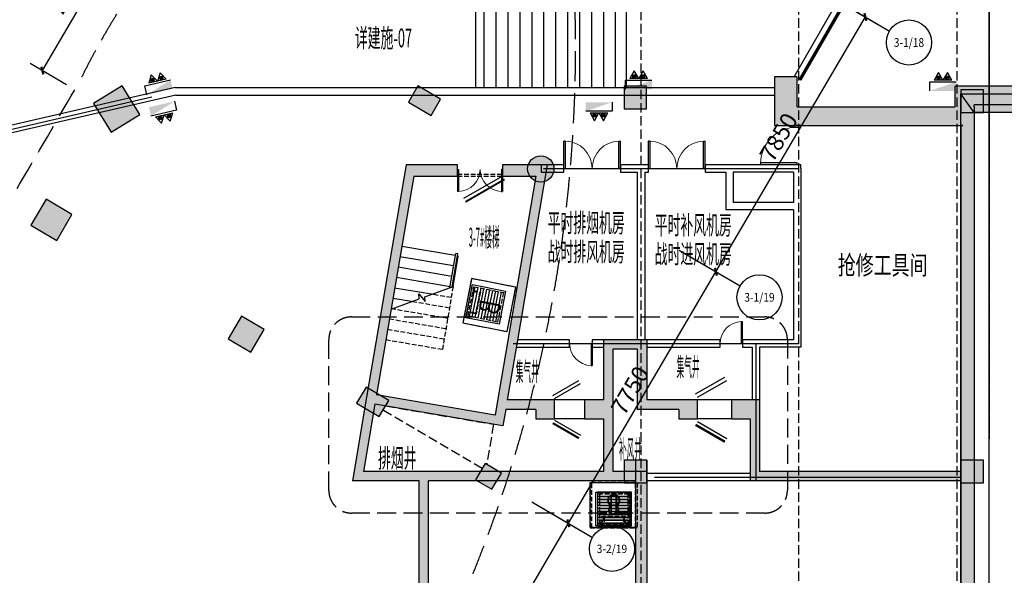
# Model space of a CAD drawing. Extents: x 29342 to 220864, y 13911 to 207650.
# Drawn here: x 106921 to 133093, y 68606 to 83370 of the extents above; entities that cross this region are included whole.
import ezdxf
from ezdxf.enums import TextEntityAlignment as Align

# ---------------------------------------------------------------- set-up
doc = ezdxf.new("R2010")
doc.units = 0
doc.header["$LTSCALE"] = 1000
doc.header["$MEASUREMENT"] = 0
for name, pattern in [('__DASH', [0.35, 0.25, -0.1]), ('CENTER-12', [20, 12.5, -2.5, 2.5, -2.5]), ('CENTERX2', [4, 2.5, -0.5, 0.5, -0.5]), ('DASH', [0.35, 0.25, -0.1]), ('HJ-dashed-2', [0.28, 0.2, -0.08])]:
    doc.linetypes.add(name, pattern=pattern)
for name, color, linetype in [('01A地块', 7, 'Continuous'), ('0Y1', 7, 'Continuous'), ('12地块', 7, 'Continuous'), ('A-天正-箭头', 3, 'Continuous'), ('A-文字', 41, 'Continuous'), ('A-构件-投影线', 2, 'HJ-dashed-2'), ('A-楼电梯-楼梯台阶', 2, 'Continuous'), ('A-洞口-结构', 181, 'Continuous'), ('AXIS_TEXT', 7, 'Continuous'), ('COLU', 7, 'Continuous'), ('G-轴网-轴号', 7, 'Continuous'), ('G-轴网-轴线', 8, 'CENTER-12'), ('P-排水-配件-集水坑', 90, 'Continuous'), ('P-消防-设备-消火栓', 230, 'Continuous'), ('PUB_DIM', 3, 'Continuous'), ('PUB_HATCH', 8, 'Continuous'), ('S-模板基础-集水井', 121, 'Continuous'), ('S-通用-填充-灰度', 25, 'Continuous'), ('WALL', 9, 'Continuous'), ('WELL', 4, 'Continuous'), ('WINDOW', 4, 'Continuous'), ('WINDOW_TEXT', 7, 'Continuous'), ('WQ1-一层', 20, 'Continuous'), ('WQ1tc-一层填充', 50, 'Continuous'), ('文字', 3, 'Continuous'), ('车道线', 134, 'Continuous')]:
    doc.layers.add(name, color=color, linetype=linetype)
doc.styles.add('_TCH_AXIS', font='COMPLEX', dxfattribs={"bigfont": 'GBCBIG'})
doc.styles.add('_TCH_DIM_T3', font='SIMPLEX', dxfattribs={"width": 0.705882, "bigfont": 'GBCBIG'})
doc.styles.add('_TCH_WINDOW', font='SIMPLEX.shx', dxfattribs={"width": 0.7, "height": 3.5, "bigfont": 'GBCBIG.shx'})
doc.styles.add('COMPLEX', font='COMPLEX')
doc.styles.add('HJ-gbxwxt', font='gbxwxt.shx', dxfattribs={"width": 0.7, "bigfont": 'gbhzfs.shx'})
doc.styles.add('HJ_GBXWXT', font='gbxwxt.shx', dxfattribs={"width": 0.7, "bigfont": 'gbhzfs.shx'})
doc.linetypes.add('10411', pattern='A,2,[150,AAA.SHX,S=0.5,R=0,X=0,Y=0.5],2,[151,AAA.SHX,S=1,R=0,X=0,Y=3],1e-11', length=4)
doc.dimstyles.new('_TCH_ARCH&&150', dxfattribs={"dimtxt": 446.25, "dimasz": 150, "dimexe": 375, "dimexo": 450, "dimgap": 150, "dimtad": 1, "dimdec": 0, "dimzin": 0, "dimdsep": 46, "dimtxsty": '_TCH_DIM_T3', "dimblk": 'ARCHTICK', "dimcen": 0.09, "dimclrt": 7, "dimazin": 2, "dimtfac": 1, "dimtdec": 0, "dimtix": 1, "dimtmove": 2, "dimatfit": 3, "dimfxl": 0, "dimtolj": 1, "dimtzin": 0, "dimarcsym": 0})

# ---------------------------------------------------------------- blocks, each defined once
blk = doc.blocks.new('_AXISO')
blk.add_circle((0, 0), 0.5)
at = {"layer": 'AXIS_TEXT', "style": 'COMPLEX', "width": 1.041667}
blk.add_attdef('A', text='', height=0.56, dxfattribs=at).set_placement((-0.25, -0.28), (0.25, -0.28), align=Align.FIT)
blk = doc.blocks.new('_ArchTick')
at = {"color": 0, "linetype": 'ByBlock', "const_width": 0.4}
blk.add_lwpolyline([(-0.5, -0.5), (0.5, 0.5)], dxfattribs=at)
blk = doc.blocks.new('*D185')
at = {"layer": 'Defpoints', "color": 0, "transparency": 16777216}
for p in [(109776, 85856), (110805, 85253), (108553, 81415)]:
    blk.add_point(p, dxfattribs=at)
at = {"layer": 'PUB_DIM', "color": 0, "lineweight": -2, "transparency": 16777216}
for p, q in [((107524, 82018), (109776, 85856)), ((110417, 85480), (109453, 86046)), ((108164, 81642), (107201, 82208))]:
    blk.add_line(p, q, dxfattribs=at)
at = {"layer": 'PUB_DIM', "color": 0, "lineweight": -2, "transparency": 16777216, "xscale": 150, "yscale": 150, "zscale": 150}
for p, rotation in [((109776, 85856), 59.59664853008643), ((107524, 82018), 239.5966485300864)]:
    blk.add_blockref('_ArchTick', p, dxfattribs=dict(at, rotation=rotation))
at = {"layer": 'PUB_DIM', "color": 7, "transparency": 16777216, "insert": (108328, 84126), "char_height": 446.2, "attachment_point": 5, "rotation": 59.5966, "style": '_TCH_DIM_T3'}
blk.add_mtext('\\A1;4450', dxfattribs=at)
blk = doc.blocks.new('*D191')
at = {"layer": 'Defpoints', "color": 0, "transparency": 16777216}
for p in [(120144, 70787), (121506, 69988), (115893, 63542)]:
    blk.add_point(p, dxfattribs=at)
at = {"layer": 'PUB_DIM', "color": 0, "lineweight": -2, "transparency": 16777216}
for p, q in [((120532, 70559), (121829, 69798)), ((117255, 62743), (121506, 69988)), ((116281, 63314), (117578, 62553))]:
    blk.add_line(p, q, dxfattribs=at)
at = {"layer": 'PUB_DIM', "color": 0, "lineweight": -2, "transparency": 16777216, "xscale": 150, "yscale": 150, "zscale": 150}
for p, rotation in [((121506, 69988), 59.59664853008618), ((117255, 62743), 239.5966485300862)]:
    blk.add_blockref('_ArchTick', p, dxfattribs=dict(at, rotation=rotation))
at = {"layer": 'PUB_DIM', "color": 7, "transparency": 16777216, "insert": (119059, 66554), "char_height": 446.2, "attachment_point": 5, "rotation": 59.5966, "style": '_TCH_DIM_T3'}
blk.add_mtext('\\A1;8400', dxfattribs=at)
blk = doc.blocks.new('*D192')
at = {"layer": 'Defpoints', "color": 0, "transparency": 16777216}
for p in [(124066, 77471), (125428, 76672), (120144, 70787)]:
    blk.add_point(p, dxfattribs=at)
at = {"layer": 'PUB_DIM', "color": 0, "lineweight": -2, "transparency": 16777216}
for p, q in [((124454, 77244), (125752, 76482)), ((121506, 69988), (125428, 76672)), ((120532, 70559), (121829, 69798))]:
    blk.add_line(p, q, dxfattribs=at)
at = {"layer": 'PUB_DIM', "color": 0, "lineweight": -2, "transparency": 16777216, "xscale": 150, "yscale": 150, "zscale": 150}
for p, rotation in [((125428, 76672), 59.5966485300866), ((121506, 69988), 239.5966485300866)]:
    blk.add_blockref('_ArchTick', p, dxfattribs=dict(at, rotation=rotation))
at = {"layer": 'PUB_DIM', "color": 7, "transparency": 16777216, "insert": (123145, 73519), "char_height": 446.2, "attachment_point": 5, "rotation": 59.5966, "style": '_TCH_DIM_T3'}
blk.add_mtext('\\A1;7750', dxfattribs=at)
blk = doc.blocks.new('*D193')
at = {"layer": 'Defpoints', "color": 0, "transparency": 16777216}
for p in [(128039, 84242), (129401, 83442), (124066, 77471)]:
    blk.add_point(p, dxfattribs=at)
at = {"layer": 'PUB_DIM', "color": 0, "lineweight": -2, "transparency": 16777216}
for p, q in [((128427, 84014), (129724, 83253)), ((125428, 76672), (129401, 83442)), ((124454, 77244), (125752, 76482))]:
    blk.add_line(p, q, dxfattribs=at)
at = {"layer": 'PUB_DIM', "color": 0, "lineweight": -2, "transparency": 16777216, "xscale": 150, "yscale": 150, "zscale": 150}
for p, rotation in [((129401, 83442), 59.59664853008626), ((125428, 76672), 239.5966485300862)]:
    blk.add_blockref('_ArchTick', p, dxfattribs=dict(at, rotation=rotation))
at = {"layer": 'PUB_DIM', "color": 7, "transparency": 16777216, "insert": (127093, 80246), "char_height": 446.2, "attachment_point": 5, "rotation": 59.5966, "style": '_TCH_DIM_T3'}
blk.add_mtext('\\A1;7850', dxfattribs=at)
blk = doc.blocks.new('x2')
at = {"layer": 'P-消防-设备-消火栓'}
h = blk.add_hatch(dxfattribs=at)
h.set_pattern_fill('ANSI31', color=256, scale=200, angle=90, style=0)
h.set_pattern_definition([(135, (3717.498, -23007.249), (-10.606602, -10.606602), [])])
h.paths.add_polyline_path([(-389, 80), (-389, 158), (-311, 158), (-311, 80)])
h = blk.add_hatch(dxfattribs=at)
h.set_pattern_fill('ANSI31', color=256, scale=200, angle=90, style=0)
h.set_pattern_definition([(135, (3717.498, -23245.314), (-10.606602, -10.606602), [])])
h.paths.add_polyline_path([(-389, -158), (-389, -80), (-311, -80), (-311, -158)])
for p, q in [((-240, -350), (-240, 350)), ((-285, 238), (-491, 119)), ((-491, 119), (-285, 0)), ((-389, 80), (-389, 158)), ((-389, 158), (-311, 158)), ((-311, 80), (-389, 80)), ((-311, 80), (-311, 158)), ((-285, 238), (-285, -238)), ((-285, 0), (-491, -119)), ((-491, -119), (-285, -238)), ((-389, -158), (-389, -80)), ((-389, -80), (-311, -80)), ((-311, -158), (-389, -158)), ((-311, -158), (-311, -80)), ((0, -350), (-240, -350))]:
    blk.add_line(p, q, dxfattribs=at)
blk.add_solid([(0, 350), (-240, 350), (0, -350)], dxfattribs=at)
blk = doc.blocks.new('20190513.16032724')
at = {"layer": '0Y1'}
h = blk.add_hatch(dxfattribs=at)
h.set_pattern_fill('ANSI31', color=8, scale=50, angle=315)
h.set_pattern_definition([(360, (1005053.15, -809762.275), (1e-14, -79.375), [])])
h.paths.add_polyline_path([(200, 300), (1000, 300), (1000, 1150), (200, 1150)])
at = {"layer": 'WELL', "color": 4, "linetype": 'DASH', "ltscale": 0.5}
for points in [[(1200, 0), (0, 0), (0, 1200), (1200, 1200)], [(1000, 300), (1000, 1100), (200, 1100), (200, 300)]]:
    blk.add_lwpolyline(points, close=True, dxfattribs=at)
at = {"layer": 'WELL', "color": 4, "ltscale": 0.5}
blk.add_lwpolyline([(1050, 250), (1050, 1150), (150, 1150), (150, 250)], close=True, dxfattribs=at)
at = {"layer": 'WELL', "color": 4, "linetype": 'DASH', "ltscale": 0.5}
for points in [[(300, 1100), (300, 900), (900, 900), (900, 1100)], [(320, 1100), (320, 920), (880, 920), (880, 1100)]]:
    blk.add_lwpolyline(points, dxfattribs=at)
at = {"layer": 'S-模板基础-集水井', "color": 6, "style": 'HJ-gbxwxt', "width": 0.7}
blk.add_text('B', height=550, rotation=0, dxfattribs=at).set_placement((649, 589), align=Align.MIDDLE_CENTER)
blk = doc.blocks.new('$DorLib2D$00000002')
for p, q in [((-0.5, 0), (-0.5, 0.4875)), ((-0.475, 0.4875), (-0.5, 0.4875)), ((-0.475, 0), (-0.475, 0.4875)), ((0.475, 0), (0.475, 0.4875)), ((0.475, 0.4875), (0.5, 0.4875)), ((0.5, 0), (0.5, 0.4875)), ((-0.5, 0), (-0.475, 0)), ((0.5, 0), (0.475, 0))]:
    blk.add_line(p, q)
at = {"lineweight": 13}
for centre, start, end in [((-0.4875, 0), 0, 88.53072), ((0.4875, 0), 91.46928, 180)]:
    blk.add_arc(centre, 0.4875, start, end, dxfattribs=at)
blk = doc.blocks.new('$DorLib2D$00000001')
for p, q in [((0.45, 0.975), (0.5, 0.975)), ((0.45, 0), (0.45, 0.975)), ((0.5, 0), (0.5, 0.975)), ((0.5, 0), (0.45, 0))]:
    blk.add_line(p, q)
at = {"lineweight": 13}
blk.add_arc((0.475, 0), 0.975, 91.4693, 180, dxfattribs=at)
blk = doc.blocks.new('$DorLib2D$00000196')
at = {"color": 0}
for p, q in [((-0.5, 0.357), (0.366, 0.857)), ((-0.557, -0.456), (0.309, -0.956)), ((-0.5, -0.357), (0.366, -0.857))]:
    blk.add_line(p, q, dxfattribs=at)
at = {"color": 0, "const_width": 0.0714}
blk.add_lwpolyline([(-0.557, 0.456), (0.309, 0.956)], dxfattribs=at)
blk = doc.blocks.new('$DorLib2D$00000192')
at = {"color": 0}
blk.add_line((-0.5, 0.125), (0.366, 0.625), dxfattribs=at)
at = {"color": 0, "const_width": 0.0417}
blk.add_lwpolyline([(-0.542, 0.197), (0.324, 0.697)], dxfattribs=at)
blk = doc.blocks.new('$DorLib2D$00000207')
at = {"color": 0}
for p, q in [((-0.5, 0.0313), (-0.067, 0.2813)), ((0.5, 0.0313), (0.067, 0.2813))]:
    blk.add_line(p, q, dxfattribs=at)
at = {"color": 0, "const_width": 0.0125}
for points in [[(-0.5125, 0.0529), (-0.0795, 0.3029)], [(0.5125, 0.0529), (0.0795, 0.3029)]]:
    blk.add_lwpolyline(points, dxfattribs=at)

msp = doc.modelspace()

# ---------------------------------------------------------------- hatches: boundary and pattern name
at = {"layer": 'A-楼电梯-楼梯台阶'}
h = msp.add_hatch(dxfattribs=at)
h.set_pattern_fill('ANSI31,_O', color=215, scale=200, angle=45)
h.set_pattern_definition([(90, (389144.17, 22589.78), (-317.5, 3e-14), [])])
h.paths.add_polyline_path([(119038.2, 89204.3), (123038.2, 89204.3), (123038.2, 81564.6), (119385.8, 81564.6), (119212, 81564.6), (119038.2, 81564.6)])
at = {"layer": 'PUB_HATCH', "linetype": '10411'}
for points in [[(127588.2, 81054.4), (127588.2, 81854.6), (126988.2, 81854.6), (126988.2, 80554.3)], [(145369.3, 81604.6), (131788.1, 81604.6), (132288.1, 81104.6), (145369.3, 81104.6)], [(132028.1, 80954.5), (132288.1, 81054.5), (132288.1, 81104.6), (131788.1, 81604.6), (131788.1, 81054.5)], [(127588.2, 81054.4), (126988.2, 80554.3), (131988.1, 80554.5), (132028.1, 80954.5), (131788.1, 81054.5)], [(132288.2, 81054.5), (131938.2, 80554.5), (131938.2, 71364.6), (132054.9, 71231.2), (132288.2, 71214.6)], [(132028.1, 80954.5), (131988.1, 80554.5), (131938.2, 80554.5), (132288.2, 81054.5), (132288.1, 81054.5)], [(117671.6, 71197.9), (117688.2, 71364.6), (116059.6, 71364.6), (115763.5, 71114.6), (117538.2, 71114.6)], [(117538.2, 65014.6), (117788.2, 65014.6), (117788.2, 71114.6), (117671.6, 71197.9), (117538.2, 71114.6)], [(122554.9, 71281.2), (122438.2, 71364.6), (117688.2, 71364.6), (117671.6, 71197.9), (117788.2, 71114.6), (122538.2, 71114.6)], [(123288.2, 71114.6), (123588.2, 71364.6), (122688.2, 71364.6), (122554.9, 71281.2), (122538.2, 71114.6)], [(132054.9, 71231.2), (131938.2, 71364.6), (126588.2, 71364.6), (126338.2, 71114.6), (131938.2, 71114.6)], [(132054.9, 71231.2), (131938.2, 71114.6), (131938.2, 57814.6), (132288.2, 57814.6), (132288.2, 71214.6)]]:
    msp.add_hatch(color=256, dxfattribs=at).paths.add_polyline_path(points)
at = {"layer": 'PUB_HATCH'}
for points in [[(117393.9, 79214.6), (117191.3, 79514.6), (116142.4, 73343.6), (116336.2, 73290.4), (116405.6, 73400.3)], [(117393.9, 79214.6), (118559.2, 79214.6), (118559.2, 79514.6), (117191.3, 79514.6)], [(120944.4, 79514.6), (119759.2, 79514.6), (119759.2, 79214.6), (120639.8, 79214.6)], [(120944.4, 79514.6), (120639.8, 79214.6), (119887.7, 74789.7), (120134.1, 74747.8)], [(122688.2, 74614.6), (122438.2, 74864.6), (122438.2, 73264.6), (122521.6, 73064.6), (122688.2, 73164.6)], [(123338.2, 74614.6), (123588.2, 74864.6), (122438.2, 74864.6), (122688.2, 74614.6)], [(123588.2, 74864.6), (123338.2, 74614.6), (123338.2, 73014.6), (123588.2, 73264.6)], [(120134.1, 74747.8), (119887.7, 74789.7), (119615.7, 73189.7), (119811.8, 73149.6), (119882, 73264.6)], [(116336.2, 73290.4), (116142.4, 73343.6), (115763.5, 71114.6), (116059.6, 71364.6), (116363.7, 73153.8)], [(119764.9, 72575.7), (119560.4, 72864.1), (116405.6, 73400.3), (116336.2, 73290.4), (116363.7, 73153.8)], [(119811.8, 73149.6), (119615.7, 73189.7), (119560.4, 72864.1), (119764.9, 72575.7), (119839.5, 73014.6)], [(120638.2, 73014.6), (120638.2, 73264.6), (119882, 73264.6), (119811.8, 73149.6), (119839.5, 73014.6)], [(120638.2, 72764.6), (121138.2, 72764.6), (121138.2, 73264.6), (120638.2, 73264.6)], [(122438.2, 73264.6), (121938.2, 73264.6), (121938.2, 72764.6), (122438.2, 72764.6), (122521.6, 73064.6)], [(122521.6, 73064.6), (122438.2, 72764.6), (122438.2, 71364.6), (122554.9, 71281.2), (122688.2, 71364.6), (122688.2, 73164.6)], [(124438.2, 73014.6), (124438.2, 73264.6), (123588.2, 73264.6), (123338.2, 73014.6)], [(124438.2, 72764.6), (124938.2, 72764.6), (124938.2, 73264.6), (124438.2, 73264.6)], [(126588.2, 73264.6), (125838.2, 73264.6), (125838.2, 72764.6), (126338.2, 72764.6)], [(126588.2, 73264.6), (126338.2, 72764.6), (126338.2, 71114.6), (126588.2, 71364.6)], [(123588.2, 71364.6), (123288.2, 71114.6), (123288.2, 57814.6), (123588.2, 57814.6)]]:
    msp.add_hatch(color=256, dxfattribs=at).paths.add_polyline_path(points)
at = {"layer": 'S-通用-填充-灰度'}
for points in [[(110118.9, 80849.8), (109646.6, 81615.9), (108880.5, 81143.5), (109352.8, 80377.5)], [(117856.2, 80826.1), (118109.3, 81257.3), (117505.5, 81611.6), (117252.5, 81180.3)], [(122985.9, 81004.3), (123585.9, 81004.3), (123585.9, 81604.3), (122985.9, 81604.3)], [(131938, 80904.3), (132538, 80904.3), (132538, 81504.3), (131938, 81504.3)], [(107906.9, 77503.5), (108311.8, 78193.5), (107621.8, 78598.4), (107217, 77908.4)], [(113064, 74535.5), (113418.2, 75139.2), (112814.5, 75493.5), (112460.2, 74889.8)], [(116478.7, 72821.7), (116731.8, 73252.9), (116128, 73607.2), (115875, 73175.9)], [(119471.7, 70892), (119724.7, 71323.2), (119293.5, 71576.3), (119040.5, 71145)], [(122988.3, 71063.2), (123588.3, 71063.2), (123588.3, 71663.2), (122988.3, 71663.2)], [(131938, 71063.2), (132538, 71063.2), (132538, 71663.2), (131938, 71663.2)]]:
    msp.add_hatch(color=252, dxfattribs=at).paths.add_polyline_path(points)
h = msp.add_hatch(color=252, dxfattribs=at)
edge = h.paths.add_edge_path()
edge.add_arc((120773.1, 79403.6), 350, 0, 360)
at = {"layer": 'WQ1tc-一层填充'}
h = msp.add_hatch(dxfattribs=at)
h.set_pattern_fill('AR-CONC', color=252, scale=3, style=0)
h.set_pattern_definition([(50, (-2406357.9, -30577.66), (546.55401, -47.81726), [57.15, -628.65]), (355, (-2406357.9, -30577.66), (-105.72848, 573.16993), [45.72, -502.92]), (100.451, (-2406312.34, -30581.65), (440.8275, 525.35006), [48.57, -534.27]), (46.1842, (-2406357.9, -30425.26), (813.23712, -126.12698), [85.725, -942.975]), (96.6356, (-2406290.1, -30435.8), (712.2127, 742.27667), [72.855, -801.405]), (351.184, (-2406357.9, -30425.3), (712.21382, 742.27535), [68.58, -754.38]), (21, (-2406281.7, -30463.36), (454.84464, -306.796556), [57.15, -628.65]), (326, (-2406281.7, -30463.36), (185.40609, 552.5639), [45.72, -502.92]), (71.4514, (-2406243.8, -30488.93), (640.24947, 245.76857), [48.57, -534.27]), (37.5, (-2406357.88, -30577.66), (9.26581, 253.665117), [0, -496.824, 0, -510.54, 0, -504.825]), (7.5, (-2406357.88, -30577.66), (200.458988, 300.541724), [0, -291.084, 0, -485.394, 0, -192.405]), (327.5, (-2406527.81, -30577.66), (406.771786, -17.186232), [0, -190.5, 0, -594.36, 0, -788.67]), (317.5, (-2406604, -30577.66), (444.387544, 76.279473), [0, -247.65, 0, -394.716, 0, -560.07])])
edge = h.paths.add_edge_path()
edge.add_line((32151.4, 43664.6), (32151.4, 43314.6))
edge.add_line((32151.4, 43314.6), (61238.3, 43314.6))
edge.add_line((61238.3, 43314.6), (61238.3, 40614.6))
edge.add_line((61238.3, 40614.6), (114936, 40614.6))
edge.add_arc((115087.1, 57815.1), 17201.1, 269.49663, 359.99844)
edge.add_line((132288.3, 57814.6), (132288.3, 80904.3))
edge.add_line((132288.3, 80904.3), (145369.3, 80904.3))
edge.add_line((145369.3, 80904.3), (145369.3, 81404.3))
edge.add_line((145369.3, 81404.3), (131938.3, 81404.3))
edge.add_line((131938.3, 81404.3), (131938.3, 57814.6))
edge.add_arc((115087.1, 57815.1), 16851.2, 269.48626, 359.99837, ccw=False)
edge.add_line((114936, 40964.6), (61588.3, 40964.6))
edge.add_line((61588.3, 40964.6), (61588.3, 43664.6))
edge.add_line((61588.3, 43664.6), (32151.4, 43664.6))

# ---------------------------------------------------------------- linework, layer by layer
at = {"layer": '01A地块', "color": 1, "linetype": 'CENTERX2', "ltscale": 0.015}
msp.add_line((132688.8, 180147.8, 0), (132686, 49524.7, 0), dxfattribs=at)
at = {"layer": '12地块', "color": 1}
msp.add_line((132685.5, 180147.8), (132685.4, 49534.8), dxfattribs=at)
msp.add_line((132685.5, 180147.8), (132685.4, 49534.8), dxfattribs=at)
at = {"layer": 'A-天正-箭头'}
for p, q in [((117688.6, 76006.5, 0), (118441.9, 76279.8, 0)), ((116794.3, 75680.7, 0), (117539.3, 75951, 0)), ((117526.8, 76086.6, 0), (117699.5, 75880.3, 0)), ((117539.3, 75951, 0), (117527.7, 76085.5, 0)), ((117699.5, 75880.3, 0), (117688.6, 76006.5, 0))]:
    msp.add_line(p, q, dxfattribs=at)
at = {"layer": 'A-构件-投影线', "color": 154, "ltscale": 4, "elevation": -9.4}
msp.add_lwpolyline([(115771.8, 89808.8, 0.1405121), (108500.9, 81707.6, -0.0096076), (94610.3, 58800.8, 0.5659093), (100929.2, 48536.6, 0.1325586), (106930.2, 50712.2, 0.0860893), (118068.2, 66598.7, 0.1405197), (121459.7, 86848.7, 0.5123537)], format="xyb", close=True, dxfattribs=at)
at = {"layer": 'A-楼电梯-楼梯台阶', "color": 215}
for p, q in [((119038.2, 89204.6), (119038.2, 81564.6)), ((123038.2, 89204.6), (123038.2, 81564.6))]:
    msp.add_line(p, q, dxfattribs=at)
at = {"layer": 'A-楼电梯-楼梯台阶', "color": 155}
for p, q in [((118500.4, 77101.6, 0), (117075.9, 77343.7, 0)), ((118453.5, 76825.6, 0), (117029, 77067.7, 0)), ((118355.4, 76248.4, 0), (118510.5, 77160.8, 0)), ((118420.3, 76271.9, 0), (118569.6, 77150.7, 0)), ((118441.9, 76279.8, 0), (118579.3, 77088.2, 0)), ((118569.6, 77150.7, 0), (118510.5, 77160.8, 0)), ((118579.3, 77088.2, 0), (118559.6, 77091.6, 0)), ((118406.6, 76549.5, 0), (116982.1, 76791.7, 0)), ((118359.7, 76273.5, 0), (116935.1, 76515.6, 0)), ((117870.7, 76072.6, 0), (116888.2, 76239.6, 0)), ((117340.1, 75878.7, 0), (116841.3, 75963.5, 0))]:
    msp.add_line(p, q, dxfattribs=at)
at = {"layer": 'A-楼电梯-楼梯台阶', "color": 155, "linetype": '__DASH', "ltscale": 0.5}
for p, q in [((118441.9, 76279.8, 0), (118157, 74603.8, 0)), ((118391.6, 75984, 0), (117870.7, 76072.6, 0)), ((118297.8, 75432, 0), (116794.4, 75687.5, 0)), ((118344.7, 75708, 0), (117340.1, 75878.7, 0)), ((118250.9, 75155.9, 0), (116747.4, 75411.5, 0)), ((118203.9, 74879.9, 0), (116700.5, 75135.4, 0)), ((118157, 74603.8, 0), (116653.6, 74859.4, 0))]:
    msp.add_line(p, q, dxfattribs=at)
at = {"layer": 'A-洞口-结构', "linetype": '__DASH'}
msp.add_lwpolyline([(119517.4, 72617.8), (119336.1, 71551.2), (119293.5, 71576.2), (119218.1, 71443.9), (116578.9, 72992.5), (116645.5, 73105.9)], close=True, dxfattribs=at)
at = {"layer": 'COLU', "color": 2, "extrusion": (4.11545e-05, 2.92527e-05, 1), "elevation": 6.9}
msp.add_lwpolyline([(110118.9, 80849.8), (109646.6, 81615.9), (108880.5, 81143.5), (109352.8, 80377.5)], close=True, dxfattribs=at)
at = {"layer": 'COLU', "color": 2}
for points in [[(117856.2, 80826.1), (118109.3, 81257.3), (117505.5, 81611.6), (117252.5, 81180.3)], [(122985.9, 81004.3), (123585.9, 81004.3), (123585.9, 81604.3), (122985.9, 81604.3)], [(131938, 80904.3), (132538, 80904.3), (132538, 81504.3), (131938, 81504.3)], [(107906.9, 77503.5), (108311.8, 78193.5), (107621.8, 78598.4), (107217, 77908.4)], [(113064, 74535.5), (113418.2, 75139.2), (112814.5, 75493.5), (112460.2, 74889.8)], [(116478.7, 72821.7), (116731.8, 73252.9), (116128, 73607.2), (115875, 73175.9)], [(119471.7, 70892), (119724.7, 71323.2), (119293.5, 71576.3), (119040.5, 71145)], [(122988.3, 71063.2), (123588.3, 71063.2), (123588.3, 71663.2), (122988.3, 71663.2)], [(131938, 71063.2), (132538, 71063.2), (132538, 71663.2), (131938, 71663.2)]]:
    msp.add_lwpolyline(points, close=True, dxfattribs=at)
msp.add_circle((120773.1, 79403.6), 350, dxfattribs=at)
at = {"layer": 'G-轴网-轴号', "color": 155}
for p, q in [((128750.3, 83824.2), (130040.7, 83067)), ((124777.5, 77053.7), (126067.9, 76296.5)), ((120855.4, 70369.5), (122145.8, 69612.3))]:
    msp.add_line(p, q, dxfattribs=at)
at = {"layer": 'G-轴网-轴线'}
for p, q in [((98256.4, 78514.6), (110844.7, 81414.6)), ((120846.1, 79414.6), (127635.9, 79414.6)), ((120035.5, 74764.6), (127635.9, 74764.6)), ((126488.2, 74764.6), (126488.2, 71114.6)), ((123796.7, 71214.6), (131938.2, 71214.6))]:
    msp.add_line(p, q, dxfattribs=at)
at = {"layer": 'P-排水-配件-集水坑', "elevation": 0}
for points in [[(120111.5, 76263.6), (118934.1, 76495.4), (118702.3, 75318), (119879.7, 75086.2), (120111.5, 76263.6)], [(123288.1, 71072.8), (123288.1, 69872.8), (122088.1, 69872.8), (122088.1, 71072.8), (123288.1, 71072.8)]]:
    msp.add_lwpolyline(points, dxfattribs=at)
at = {"layer": 'WALL', "color": 251, "linetype": 'DASH'}
for p, q in [((123435.9, 90956.2), (123436, 57956.2)), ((131836, 57956.2), (131835.9, 90956.2))]:
    msp.add_line(p, q, dxfattribs=at)
at = {"layer": 'WALL', "linetype": '10411'}
for p, q in [((127588.2, 81854.6), (126988.2, 81854.6)), ((126988.2, 81854.6), (126988.2, 80554.3)), ((127588.2, 81054.4), (127588.2, 81854.6)), ((145369.3, 81604.6), (131788.1, 81604.6)), ((131788.1, 81054.5), (131788.1, 81604.6)), ((127588.2, 81054.4), (131788.1, 81054.5)), ((145369.3, 81104.6), (132288.1, 81104.6)), ((132288.1, 81054.5), (132288.1, 81104.6)), ((132288.1, 81054.5), (132288.2, 81054.5)), ((132288.2, 81054.5), (132288.2, 71214.6)), ((126988.2, 80554.3), (131988.1, 80554.5)), ((131938.2, 80554.5), (131938.2, 71364.6)), ((131988.1, 80554.5), (131938.2, 80554.5)), ((117688.2, 71364.6), (116059.6, 71364.6)), ((122438.2, 71364.6), (117688.2, 71364.6)), ((123588.2, 71364.6), (122688.2, 71364.6)), ((131938.2, 71364.6), (126588.2, 71364.6)), ((132288.2, 71214.6), (132288.2, 57814.6)), ((117538.2, 71114.6), (115763.5, 71114.6)), ((117538.2, 65014.6), (117538.2, 71114.6)), ((122538.2, 71114.6), (117788.2, 71114.6)), ((117788.2, 65014.6), (117788.2, 71114.6)), ((123288.2, 71114.6), (122538.2, 71114.6)), ((131938.2, 71114.6), (126338.2, 71114.6)), ((131938.2, 71114.6), (131938.2, 57814.6))]:
    msp.add_line(p, q, dxfattribs=at)
at = {"layer": 'WALL'}
for p, q in [((111050.4, 81564.6), (98245, 78614.6)), ((111050.4, 81564.6), (126988.2, 81564.6)), ((126988.2, 81564.6), (126988.2, 81364.6)), ((111073.1, 81364.6), (98267.7, 78414.6)), ((111073.1, 81364.6), (126988.2, 81364.6)), ((127488.2, 80554.3), (127488.2, 80514.6)), ((127688.2, 80554.3), (127488.2, 80554.3)), ((127488.2, 80514.6), (127688.2, 80514.6)), ((127688.2, 80514.6), (127688.2, 80554.3)), ((117191.3, 79514.6), (116142.4, 73343.6)), ((118559.2, 79514.6), (117191.3, 79514.6)), ((118559.2, 79214.6), (118559.2, 79514.6)), ((120944.4, 79514.6), (119759.2, 79514.6)), ((119759.2, 79514.6), (119759.2, 79214.6)), ((120944.4, 79514.6), (120134.1, 74747.8)), ((121388.2, 79514.6), (120779.9, 79514.6)), ((120779.9, 79514.6), (120779.9, 79314.6)), ((120779.9, 79314.6), (121388.2, 79314.6)), ((121388.2, 79314.6), (121388.2, 79514.6)), ((123438.2, 79514.6), (122888.2, 79514.6)), ((122888.2, 79514.6), (122888.2, 79314.6)), ((122888.2, 79314.6), (123338.2, 79314.6)), ((123338.2, 79314.6), (123338.2, 74864.6)), ((123638.2, 79514.6), (123438.2, 79514.6)), ((123538.2, 79314.6), (123538.2, 74864.6)), ((123538.2, 79314.6), (123638.2, 79314.6)), ((123638.2, 79314.6), (123638.2, 79514.6)), ((125788.2, 79514.6), (125138.2, 79514.6)), ((125138.2, 79514.6), (125138.2, 79314.6)), ((125138.2, 79314.6), (125688.2, 79314.6)), ((125688.2, 79314.6), (125688.2, 78314.6)), ((127488.2, 79514.6), (125788.2, 79514.6)), ((127488.2, 79314.6), (125888.2, 79314.6)), ((125888.2, 79314.6), (125888.2, 78514.6)), ((127688.2, 79514.6), (127488.2, 79514.6)), ((127488.2, 79314.6), (127488.2, 78514.6)), ((127688.2, 79414.6), (127688.2, 79514.6)), ((127688.2, 79414.6), (127688.2, 78414.6)), ((117393.9, 79214.6), (116405.6, 73400.3)), ((117393.9, 79214.6), (118559.2, 79214.6)), ((119759.2, 79214.6), (120639.8, 79214.6)), ((120639.8, 79214.6), (119887.7, 74789.7)), ((127488.2, 78314.6), (125688.2, 78314.6)), ((127488.2, 78514.6), (125888.2, 78514.6)), ((127488.2, 78314.6), (127488.2, 74864.6)), ((127688.2, 78414.6), (127688.2, 74664.6)), ((121538.2, 74864.6), (120154, 74864.6)), ((121538.2, 74664.6), (121538.2, 74864.6)), ((122438.2, 74864.6), (122138.2, 74864.6)), ((122138.2, 74864.6), (122138.2, 74664.6)), ((122438.2, 74864.6), (122438.2, 73264.6)), ((123588.2, 74864.6), (122438.2, 74864.6)), ((123588.2, 74864.6), (123588.2, 73264.6)), ((125538.2, 74864.6), (123588.2, 74864.6)), ((123588.2, 74864.6), (123588.2, 74664.6)), ((125538.2, 74664.6), (125538.2, 74864.6)), ((126488.2, 74864.6), (126138.2, 74864.6)), ((126138.2, 74864.6), (126138.2, 74664.6)), ((127488.2, 74864.6), (126488.2, 74864.6)), ((119887.7, 74789.7), (119615.7, 73189.7)), ((120134.1, 74747.8), (119882, 73264.6)), ((120120, 74664.6), (121538.2, 74664.6)), ((122138.2, 74664.6), (122438.2, 74664.6)), ((122688.2, 74614.6), (122688.2, 73164.6)), ((123338.2, 74614.6), (122688.2, 74614.6)), ((123338.2, 74614.6), (123338.2, 73014.6)), ((123588.2, 74664.6), (125538.2, 74664.6)), ((126138.2, 74664.6), (126388.2, 74664.6)), ((126388.2, 74664.6), (126388.2, 73264.6)), ((126588.2, 74664.6), (126588.2, 73264.6)), ((127688.2, 74664.6), (126588.2, 74664.6)), ((116142.4, 73343.6), (115763.5, 71114.6)), ((119560.4, 72864.1), (116405.6, 73400.3)), ((116363.7, 73153.8), (116059.6, 71364.6)), ((119764.9, 72575.7), (116363.7, 73153.8)), ((119615.7, 73189.7), (119560.4, 72864.1)), ((120638.2, 73264.6), (119882, 73264.6)), ((121138.2, 73264.6), (120638.2, 73264.6)), ((121138.2, 72764.6), (121138.2, 73264.6)), ((122438.2, 73264.6), (121938.2, 73264.6)), ((121938.2, 73264.6), (121938.2, 72764.6)), ((122688.2, 73164.6), (122688.2, 71364.6)), ((124438.2, 73264.6), (123588.2, 73264.6)), ((124938.2, 73264.6), (124438.2, 73264.6)), ((124938.2, 72764.6), (124938.2, 73264.6)), ((126588.2, 73264.6), (125838.2, 73264.6)), ((125838.2, 73264.6), (125838.2, 72764.6)), ((126588.2, 73264.6), (126388.2, 73264.6)), ((126588.2, 73264.6), (126588.2, 71364.6)), ((119839.5, 73014.6), (119764.9, 72575.7)), ((120638.2, 73014.6), (119839.5, 73014.6)), ((120638.2, 73014.6), (120638.2, 72764.6)), ((120638.2, 72764.6), (121138.2, 72764.6)), ((121938.2, 72764.6), (122438.2, 72764.6)), ((122438.2, 72764.6), (122438.2, 71364.6)), ((124438.2, 73014.6), (123338.2, 73014.6)), ((124438.2, 73014.6), (124438.2, 72764.6)), ((124438.2, 72764.6), (124938.2, 72764.6)), ((125838.2, 72764.6), (126338.2, 72764.6)), ((126338.2, 72764.6), (126338.2, 71114.6)), ((123588.2, 71364.6), (123588.2, 57814.6)), ((126338.2, 71314.6), (123588.2, 71314.6)), ((123288.2, 71114.6), (123288.2, 57814.6)), ((126338.2, 71114.6), (123588.2, 71114.6))]:
    msp.add_line(p, q, dxfattribs=at)
at = {"layer": 'WALL', "color": 251, "linetype": 'DASH'}
msp.add_lwpolyline([(114936, 45256.2, 0.4142143), (127636, 57956.2), (127635.9, 90956.2)], format="xyb", dxfattribs=at)
at = {"layer": 'WINDOW', "linetype": '__DASH', "ltscale": 0.5}
for p, q in [((118559.2, 79264.6), (119759.2, 79264.6)), ((118559.2, 79214.6), (119759.2, 79214.6))]:
    msp.add_line(p, q, dxfattribs=at)
at = {"layer": 'WINDOW'}
for p, q in [((121938.2, 73264.6), (121138.2, 73264.6)), ((125838.2, 73264.6), (124938.2, 73264.6)), ((121938.2, 72764.6), (121138.2, 72764.6)), ((125838.2, 72764.6), (124938.2, 72764.6))]:
    msp.add_line(p, q, dxfattribs=at)
at = {"layer": 'WQ1-一层'}
for p, q in [((131938.3, 57814.6), (131938.3, 81404.3)), ((131938.3, 81404.3), (145369.3, 81404.3)), ((132288.3, 80904.3), (131938.3, 81404.3)), ((145369.3, 80904.3), (132288.3, 80904.3)), ((132288.3, 80904.3), (132288.3, 57814.6))]:
    msp.add_line(p, q, dxfattribs=at)
msp.add_lwpolyline([(123588.3, 71663.2), (123588.3, 57956.2, -0.4140296), (114936, 49306.2)], format="xyb", dxfattribs=at)
msp.add_lwpolyline([(123288.3, 71663.2), (123288.3, 57956.2)], dxfattribs=at)
at = {"layer": '文字', "linetype": 'DASH', "ltscale": 2}
msp.add_lwpolyline([(115737.7, 75470.9), (126727.6, 75470.9, -0.4142136), (127327.6, 74870.9), (127327.6, 70860.2, -0.4142136), (126727.6, 70260.2), (115737.7, 70260.2, -0.4142136), (115137.7, 70860.2), (115137.7, 74870.9, -0.4142136)], format="xyb", close=True, dxfattribs=at)
at = {"layer": '车道线', "linetype": 'DASH', "ltscale": 5}
msp.add_arc((100372.3, 90914.6), 9000, 270, 335.88982, dxfattribs=at)

# ---------------------------------------------------------------- block references
at = {"layer": 'G-轴网-轴号', "color": 155}
ref = msp.add_blockref('_AXISO', (130558.2, 82763.4), dxfattribs=dict(at, xscale=1200, yscale=1200, zscale=1200))
ref.add_attrib('A', '3-1/18', dxfattribs={"layer": 'AXIS_TEXT', "color": 155, "height": 232.69, "style": '_TCH_AXIS', "width": 0.65625}).set_placement((130154.6, 82647), (130961.7, 82647), align=Align.FIT)
ref = msp.add_blockref('_AXISO', (126585.4, 75992.9), dxfattribs=dict(at, xscale=1200, yscale=1200, zscale=1200))
ref.add_attrib('A', '3-1/19', dxfattribs={"layer": 'AXIS_TEXT', "color": 155, "height": 232.69, "style": '_TCH_AXIS', "width": 0.65625}).set_placement((126181.9, 75876.5), (126989, 75876.5), align=Align.FIT)
ref = msp.add_blockref('_AXISO', (122663.3, 69308.6), dxfattribs=dict(at, xscale=1200, yscale=1200, zscale=1200))
ref.add_attrib('A', '3-2/19', dxfattribs={"layer": 'AXIS_TEXT', "color": 155, "height": 223.38, "style": '_TCH_AXIS', "width": 0.65625}).set_placement((122258.4, 69196.9), (123068.1, 69196.9), align=Align.FIT)
at = {"layer": 'P-消防-设备-消火栓'}
for p, rotation in [((110645.8, 81455.5), 282.9730231534025), ((123374.8, 81519.5), 270), ((131462.8, 81478), 270), ((110698.3, 81122.8), 102.9730231534085), ((122319.7, 81177.2), 90)]:
    msp.add_blockref('x2', p, dxfattribs=dict(at, rotation=rotation))
at = {"layer": 'WALL', "color": 1, "linetype": 'ByBlock', "xscale": -1}
for p, rotation in [((120111.7, 76259), 78.86244050548673), ((122088.2, 71068.1), 180)]:
    msp.add_blockref('20190513.16032724', p, dxfattribs=dict(at, rotation=rotation))
at = {"layer": 'WELL', "color": 4, "linetype": 'DASH', "ltscale": 0.5, "rotation": 180}
msp.add_blockref('20190513.16032724', (123333.5, 71068.1), dxfattribs=at)
at = {"layer": 'WINDOW'}
ref = msp.add_blockref('$DorLib2D$00000207', (127288.2, 85354.6), dxfattribs=dict(at, xscale=-7000, yscale=-7000, zscale=-7000, rotation=90.0000000002968))
ref.add_attrib('A', 'GHSFM7032(6)', (128107.2, 83944.9), dxfattribs={"layer": 'WINDOW_TEXT', "height": 297.5, "rotation": 90, "style": '_TCH_WINDOW', "width": 0.494118})
for name, p, xscale, yscale, zscale, rotation in [('$DorLib2D$00000001', (127588.2, 80014.6), 1000, -1000, 1000, 270), ('$DorLib2D$00000002', (122138.2, 79414.6), 1500, -1500, 1500, 180), ('$DorLib2D$00000002', (124388.2, 79414.6), 1500, -1500, 1500, 180), ('$DorLib2D$00000002', (119159.2, 79389.6), 1200, 1200, 1200, 180.0000000000001), ('$DorLib2D$00000192', (119159.2, 79364.6), 1200, 1200, 1200, 180.0000000000001), ('$DorLib2D$00000001', (125838.2, 74764.6), -600, -600, -600, 180), ('$DorLib2D$00000001', (121838.2, 74764.6), -600, 600, -600, 180), ('$DorLib2D$00000196', (125388.2, 73014.6), -900, 900, -900, 180), ('$DorLib2D$00000196', (121538.2, 73014.6), -800, 800, -800, 180)]:
    msp.add_blockref(name, p, dxfattribs=dict(at, xscale=xscale, yscale=yscale, zscale=zscale, rotation=rotation))

# ---------------------------------------------------------------- texts
at = {"layer": 'A-文字', "style": 'HJ_GBXWXT', "width": 0.5}
msp.add_text('详建施-07', height=500, dxfattribs=at).set_placement((116591.4, 82884.4), align=Align.MIDDLE_CENTER)
at = {"layer": 'A-文字', "style": 'HJ_GBXWXT'}
for s, width, p in [('平时排烟机房', 0.5, (120955.9, 77720.9, -14.1)), ('平时补风机房', 0.5, (123801.4, 77662.2, -14.1)), ('3-7#楼梯', 0.3, (118856.9, 77340.7)), ('战时排风机房', 0.5, (120955.9, 76951.5, -14.1)), ('战时进风机房', 0.5, (123801.4, 76892.9, -14.1)), ('集气井', 0.3, (120106.9, 73768.5, -14.1)), ('集气井', 0.3, (124380.1, 73893.4, -14.1)), ('补风井', 0.3, (122850.2, 71705.7, -14.1)), ('排烟井', 0.5, (116445.9, 71468.3, 8.8))]:
    msp.add_text(s, height=500, dxfattribs=dict(at, width=width)).set_placement(p)
at = {"layer": 'A-文字', "style": 'HJ-gbxwxt', "width": 0.7}
msp.add_text('抢修工具间', height=500, rotation=359.94915, dxfattribs=at).set_placement((128665, 76596.9))

# ---------------------------------------------------------------- dimensions: what is measured, and where the dimension line sits
at = {"layer": 'PUB_DIM'}
for p1, p2, distance, picture, middle in [((108552.6, 81414.6), (110804.7, 85252.6), 1192.6, '*D185', (108328.2, 84126)), ((124065.9, 77471.3), (128038.6, 84241.8), -1579.5, '*D193', (127092.7, 80246)), ((120143.7, 70787), (124065.9, 77471.3), -1579.5, '*D192', (123145.3, 73518.6)), ((115892.6, 63542.2), (120143.7, 70787), -1579.5, '*D191', (119058.6, 66554.1))]:
    dim = msp.add_aligned_dim(p1=p1, p2=p2, distance=distance, dimstyle='_TCH_ARCH&&150', dxfattribs=at)
    dim.commit()
    dim.dimension.update_dxf_attribs({"geometry": picture, "text_midpoint": middle})

doc.saveas('drawing.dxf')
